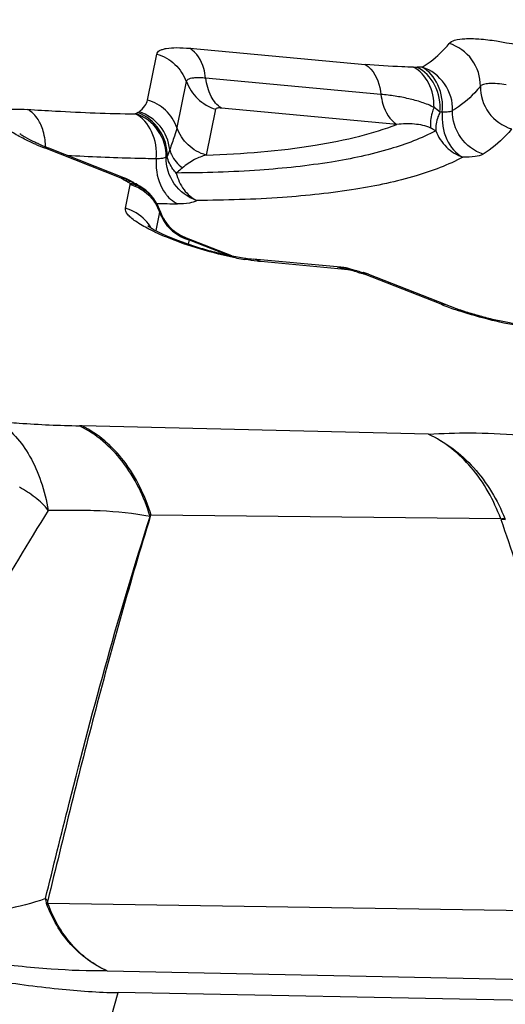
# Model space of a CAD drawing. Units: millimetres. Extents: x 0 to 594, y 0 to 420.
# Drawn here: x 151 to 152, y 117 to 119 of the extents above; entities that cross this region are included whole.
import ezdxf

# ---------------------------------------------------------------- set-up
doc = ezdxf.new("R2010")
doc.units = ezdxf.units.MM
doc.header["$LTSCALE"] = 32.67
doc.layers.add('607088417-000_CL', color=7, linetype='CONTINUOUS')

msp = doc.modelspace()

# ---------------------------------------------------------------- linework, layer by layer
at = {"layer": '607088417-000_CL', "color": 9, "linetype": 'CONTINUOUS'}
for p, q in [((150.9609, 119.0124), (151.2846, 118.9824)), ((150.8828, 118.9168), (150.9, 119.0016)), ((151.3739, 118.9774), (151.3804, 118.9774)), ((150.9543, 118.9508), (150.937, 118.866)), ((151.3139, 118.9272), (150.9902, 118.9572)), ((151.0085, 118.9), (150.9913, 118.8152)), ((151.3432, 118.8719), (151.0195, 118.9019)), ((150.8344, 118.7724), (150.6929, 118.8283)), ((150.9191, 118.8124), (150.9173, 118.8114)), ((150.8344, 118.7724), (150.8357, 118.7718)), ((150.8422, 118.7169), (150.851, 118.7602)), ((150.851, 118.7602), (150.8511, 118.7626)), ((150.9056, 118.7127), (150.9053, 118.7094)), ((150.9053, 118.7094), (150.8984, 118.6755)), ((150.9523, 118.6629), (150.9542, 118.6621)), ((150.9595, 118.6586), (150.9579, 118.6507)), ((150.9595, 118.6586), (151.0303, 118.6306)), ((151.247, 118.604), (151.0922, 118.6183)), ((151.2446, 118.6073), (151.2441, 118.6074)), ((151.2532, 118.6053), (151.2518, 118.606)), ((151.2698, 118.6007), (151.2693, 118.5993)), ((151.27, 118.6011), (151.2698, 118.6007)), ((151.2814, 118.5975), (151.2816, 118.5959)), ((151.2816, 118.5959), (151.2832, 118.5953)), ((151.4249, 118.5394), (151.2834, 118.5953)), ((150.762, 118.3149), (150.7573, 118.3149)), ((151.4016, 118.2993), (150.762, 118.3149)), ((151.5348, 118.1433), (150.8898, 118.1496)), ((151.5433, 118.1414), (151.5353, 118.1419)), ((151.7073, 117.417), (150.6992, 117.4322)), ((150.8084, 117.308), (151.8121, 117.2876)), ((149.7424, 113.4785), (150.8287, 117.2677))]:
    msp.add_line(p, q, dxfattribs=at)
at = {"layer": '607088417-000_CL', "color": 7, "linetype": 'CONTINUOUS'}
for p, q in [((150.8423, 118.7718), (150.7007, 118.8276)), ((150.8422, 118.7718), (150.8421, 118.7718)), ((150.844, 118.7712), (150.8422, 118.7719)), ((150.8478, 118.7694), (150.844, 118.7712)), ((150.8563, 118.7648), (150.8559, 118.765)), ((150.878, 118.7513), (150.8777, 118.7515)), ((150.9057, 118.7126), (150.9022, 118.7214)), ((150.9085, 118.7054), (150.9057, 118.7126)), ((150.9118, 118.6985), (150.9085, 118.7054)), ((150.9252, 118.6808), (150.9203, 118.6861)), ((150.9304, 118.676), (150.9252, 118.6808)), ((150.9359, 118.6717), (150.9304, 118.676)), ((150.9418, 118.668), (150.9359, 118.6717)), ((150.9478, 118.6649), (150.9418, 118.668)), ((150.9524, 118.6629), (150.9478, 118.6649)), ((151.0385, 118.6289), (150.9519, 118.6631)), ((151.2329, 118.6086), (151.078, 118.6229)), ((151.2363, 118.6082), (151.2328, 118.6086)), ((151.2399, 118.6079), (151.2363, 118.6082)), ((151.2438, 118.6074), (151.2399, 118.6079)), ((151.2497, 118.6065), (151.244, 118.6074)), ((151.2518, 118.606), (151.2497, 118.6065)), ((151.2539, 118.6055), (151.2518, 118.606)), ((151.2579, 118.6045), (151.2539, 118.6055)), ((151.2664, 118.6021), (151.2579, 118.6045)), ((151.27, 118.6011), (151.2664, 118.6021)), ((151.2912, 118.5946), (151.2911, 118.5947)), ((151.4328, 118.5388), (151.2912, 118.5946)), ((151.8791, 117.2476), (150.8287, 117.2677))]:
    msp.add_line(p, q, dxfattribs=at)
for points in [[(150.8559, 118.7651), (150.8518, 118.7675), (150.8478, 118.7694)], [(150.8777, 118.7515), (150.8761, 118.7527), (150.8725, 118.7551), (150.8688, 118.7575), (150.8652, 118.7596), (150.8617, 118.7617), (150.8608, 118.7621)], [(150.8865, 118.7439), (150.8797, 118.75), (150.878, 118.7513)], [(150.9022, 118.7214), (150.8978, 118.7295), (150.8926, 118.737), (150.8865, 118.7439)], [(150.9203, 118.6861), (150.9158, 118.6921), (150.9118, 118.6985)], [(151.2911, 118.5948), (151.2887, 118.5957), (151.285, 118.597), (151.2814, 118.598), (151.2809, 118.5981)]]:
    msp.add_lwpolyline(points, dxfattribs=at)
at = {"layer": '607088417-000_CL', "color": 9, "linetype": 'CONTINUOUS'}
for centre, radius, start, end in [((-18.073, -192.3253), 355.0254, 61.201696, 61.520678), ((-17.0016, -189.879), 352.1746, 61.18189, 61.502715), ((151.3845, 118.7993), 0.1782, 88.502, 91.3248), ((151.238, 118.6719), 0.2892, 50.3007, 53.0481), ((151.4248, 118.8053), 0.0891, 88.5021, 91.3249), ((151.3342, 118.7167), 0.1645, 60.5565, 64.204), ((150.5814, 118.8288), 0.1133, 0.6418, 7.1651), ((150.8962, 119.3442), 0.5546, 246.7553, 248.4879), ((150.9417, 118.9439), 0.2022, 238.4155, 239.9932), ((150.8316, 118.725), 0.047, 77.1087, 84.7825), ((150.9557, 118.968), 0.23, 239.9749, 240.6985), ((150.8378, 118.7607), 0.012, 68.5582, 72.3288), ((150.8318, 118.7259), 0.046, 67.675, 77.0808), ((150.8395, 118.7223), 0.0453, 77.1466, 85.3497), ((150.8316, 118.7256), 0.0463, 58.3971, 67.6351), ((150.8287, 118.6813), 0.0821, 56.102, 74.1781), ((150.8323, 118.6874), 0.0774, 73.1036, 75.8918), ((150.8416, 118.7008), 0.0624, 77.5316, 81.0372), ((150.8319, 118.6861), 0.0788, 69.4995, 73.1021), ((150.8419, 118.702), 0.0612, 72.5611, 77.5349), ((150.8315, 118.6851), 0.0799, 63.2656, 69.4972), ((150.8292, 118.6823), 0.0809, 43.8255, 56.03), ((150.9815, 122.0546), 3.3298, 268.5952, 269.2577), ((150.8315, 118.684), 0.078, 21.0225, 25.2015), ((150.8364, 118.6898), 0.0729, 18.3069, 24.8959), ((150.8318, 118.6842), 0.0777, 18.9478, 21.021), ((150.9816, 118.7371), 0.0798, 197.8211, 207.0447), ((150.962, 118.7738), 0.0542, 236.6749, 244.1037), ((150.8213, 118.64), 0.0796, 30.4551, 43.7628), ((150.9794, 118.7349), 0.0784, 198.9988, 205.2297), ((150.9799, 118.7352), 0.079, 205.2517, 217.6597), ((150.9824, 118.7375), 0.0806, 207.0642, 215.1859), ((150.9809, 118.736), 0.0802, 217.6799, 223.8078), ((150.9819, 118.7372), 0.0801, 240.1093, 248.1656), ((150.9817, 118.737), 0.0815, 248.339, 254.2101), ((150.9815, 118.7363), 0.079, 248.1802, 249.7634), ((151.1528, 119.1709), 0.5561, 259.071, 260.6897), ((151.2284, 118.5719), 0.0371, 59.914, 66.3984), ((151.2411, 118.5838), 0.0237, 77.8687, 81.4221), ((151.2159, 118.2687), 0.3367, 83.2842, 84.6974), ((151.2026, 118.388), 0.2214, 75.1621, 76.2339), ((151.1529, 118.2001), 0.4158, 74.2394, 75.1693), ((151.114, 118.0609), 0.5603, 73.9069, 74.2825), ((151.4671, 119.2831), 0.7119, 253.867, 254.4348), ((151.4664, 119.2807), 0.7093, 254.4347, 254.89), ((151.6498, 119.1095), 0.6128, 248.472, 249.1702), ((151.6816, 119.1946), 0.7037, 249.2137, 251.4808), ((151.4598, 118.1106), 0.089, 20.2405, 21.6904), ((150.766, 117.5206), 0.1066, 227.9755, 231.0009), ((150.7222, 117.4422), 0.0276, 181.6841, 201.0039), ((150.6981, 117.5451), 0.1129, 269.1095, 270.5072)]:
    msp.add_arc(centre, radius, start, end, dxfattribs=at)
at = {"layer": '607088417-000_CL', "color": 7, "linetype": 'CONTINUOUS'}
for centre, radius, start, end in [((150.9156, 118.8613), 0.1133, 238.4023, 239.2023), ((150.9232, 118.8741), 0.1282, 239.1964, 239.7105), ((150.9325, 118.89), 0.1466, 239.7206, 240.7078), ((151.4453, 119.207), 0.6307, 253.8663, 254.8896)]:
    msp.add_arc(centre, radius, start, end, dxfattribs=at)
at = {"layer": '607088417-000_CL', "color": 9, "linetype": 'CONTINUOUS'}
for points, knots in [([(151.39, 118.9775), (151.3951, 118.9807), (151.4133, 118.9932), (151.4298, 119.0085), (151.4396, 119.0213)], [0, 0, 0, 0, 0.27103, 1, 1, 1, 1]), ([(151.4396, 119.0213), (151.442, 119.0244), (151.4522, 119.0288), (151.4709, 119.0307), (151.4969, 119.03), (151.5416, 119.0245), (151.6029, 119.0108), (151.6522, 118.9947), (151.6766, 118.9851)], [0, 0, 0, 0, 0.048342, 0.125811, 0.232909, 0.365374, 0.678462, 1, 1, 1, 1]), ([(151.4973, 118.9423), (151.4977, 118.9594), (151.4865, 118.9949), (151.4561, 119.0162), (151.4396, 119.0213)], [0, 0, 0, 0, 0.497671, 1, 1, 1, 1]), ([(150.9, 119.0016), (150.9006, 119.0043), (150.9044, 119.0081), (150.9109, 119.0107), (150.9214, 119.0131), (150.9383, 119.014), (150.9528, 119.0131), (150.9609, 119.0124)], [0, 0, 0, 0, 0.127774, 0.217232, 0.328853, 0.621259, 1, 1, 1, 1]), ([(150.9902, 118.9572), (150.9895, 118.9632), (150.9857, 118.9839), (150.974, 119.0048), (150.9609, 119.0124)], [0, 0, 0, 0, 0.288895, 1, 1, 1, 1]), ([(150.9, 119.0016), (150.9124, 118.9981), (150.9356, 118.9852), (150.9501, 118.9628), (150.9543, 118.9508)], [0, 0, 0, 0, 0.502552, 1, 1, 1, 1]), ([(151.2846, 118.9824), (151.2885, 118.9801), (151.305, 118.9661), (151.312, 118.9438), (151.3139, 118.9272)], [0, 0, 0, 0, 0.215653, 1, 1, 1, 1]), ([(151.3739, 118.9774), (151.3668, 118.9776), (151.337, 118.9786), (151.3072, 118.9803), (151.2846, 118.9824)], [0, 0, 0, 0, 0.23796, 1, 1, 1, 1]), ([(151.4118, 118.903), (151.412, 118.9185), (151.4063, 118.9479), (151.3859, 118.9715), (151.3739, 118.9774)], [0, 0, 0, 0, 0.536876, 1, 1, 1, 1]), ([(151.4227, 118.8944), (151.424, 118.9114), (151.4182, 118.9451), (151.3943, 118.971), (151.3804, 118.9774)], [0, 0, 0, 0, 0.527198, 1, 1, 1, 1]), ([(151.39, 118.9775), (151.39, 118.9775), (151.3897, 118.9774), (151.3893, 118.9774), (151.3891, 118.9775)], [0, 0, 0, 0, 0.141893, 1, 1, 1, 1]), ([(151.4271, 118.8943), (151.4288, 118.9113), (151.4239, 118.9439), (151.4025, 118.9712), (151.3891, 118.9774)], [0, 0, 0, 0, 0.536235, 1, 1, 1, 1]), ([(151.4461, 118.8972), (151.4469, 118.9144), (151.4357, 118.9497), (151.4064, 118.9724), (151.39, 118.9775)], [0, 0, 0, 0, 0.500599, 1, 1, 1, 1]), ([(150.9713, 118.9577), (150.969, 118.9576), (150.9649, 118.9571), (150.9588, 118.9558), (150.9547, 118.953), (150.9543, 118.9508)], [0, 0, 0, 0, 0.361634, 0.643235, 1, 1, 1, 1]), ([(150.9549, 118.951), (150.9592, 118.9391), (150.9735, 118.9171), (150.9963, 118.9034), (151.0085, 118.9)], [0, 0, 0, 0, 0.498964, 1, 1, 1, 1]), ([(150.9902, 118.9572), (150.9885, 118.9573), (150.9822, 118.9578), (150.9759, 118.958), (150.9713, 118.9577)], [0, 0, 0, 0, 0.278646, 1, 1, 1, 1]), ([(151.0195, 118.9019), (151.0112, 118.9067), (150.9975, 118.9249), (150.9921, 118.9457), (150.9906, 118.9573)], [0, 0, 0, 0, 0.450694, 1, 1, 1, 1]), ([(151.5447, 118.9449), (151.5342, 118.9465), (151.52, 118.9481), (151.5041, 118.9464), (151.4986, 118.944), (151.4973, 118.9423)], [0, 0, 0, 0, 0.655504, 0.86758, 1, 1, 1, 1]), ([(151.4973, 118.9423), (151.4941, 118.9381), (151.4792, 118.9208), (151.4609, 118.9066), (151.4461, 118.8972)], [0, 0, 0, 0, 0.231733, 1, 1, 1, 1]), ([(151.4973, 118.9423), (151.4969, 118.9252), (151.5081, 118.8898), (151.5385, 118.8685), (151.5549, 118.8634)], [0, 0, 0, 0, 0.497727, 1, 1, 1, 1]), ([(150.8674, 118.8951), (150.8711, 118.8985), (150.878, 118.9044), (150.882, 118.9129), (150.8828, 118.9168)], [0, 0, 0, 0, 0.556454, 1, 1, 1, 1]), ([(150.937, 118.866), (150.9329, 118.878), (150.9184, 118.9004), (150.8951, 118.9133), (150.8828, 118.9168)], [0, 0, 0, 0, 0.497449, 1, 1, 1, 1]), ([(151.3139, 118.9272), (151.3145, 118.9211), (151.3184, 118.9005), (151.3301, 118.8795), (151.3432, 118.8719)], [0, 0, 0, 0, 0.289023, 1, 1, 1, 1]), ([(151.4118, 118.903), (151.4046, 118.9069), (151.3891, 118.913), (151.3649, 118.9196), (151.3397, 118.9244), (151.3226, 118.9263), (151.3139, 118.9272)], [0, 0, 0, 0, 0.242977, 0.489412, 0.741399, 1, 1, 1, 1]), ([(150.6774, 118.8346), (150.6677, 118.8388), (150.6505, 118.8468), (150.6285, 118.8595), (150.6146, 118.87), (150.6079, 118.878), (150.6053, 118.8831), (150.6051, 118.888), (150.6075, 118.8922), (150.612, 118.8954), (150.6216, 118.8988), (150.6384, 118.9006), (150.6529, 118.9002), (150.6613, 118.8996)], [0, 0, 0, 0, 0.205747, 0.374013, 0.498531, 0.54409, 0.579664, 0.608515, 0.636762, 0.670858, 0.714549, 0.835395, 1, 1, 1, 1]), ([(150.6613, 118.8996), (150.6785, 118.8985), (150.7447, 118.8944), (150.811, 118.8919), (150.8599, 118.8913)], [0, 0, 0, 0, 0.261081, 1, 1, 1, 1]), ([(150.6858, 118.8716), (150.6844, 118.8747), (150.6785, 118.8857), (150.6693, 118.8953), (150.6613, 118.8996)], [0, 0, 0, 0, 0.272862, 1, 1, 1, 1]), ([(150.8644, 118.8935), (150.8647, 118.8936), (150.8658, 118.8941), (150.8668, 118.8946), (150.8673, 118.8951)], [0, 0, 0, 0, 0.304909, 1, 1, 1, 1]), ([(150.9191, 118.8124), (150.9197, 118.8296), (150.9096, 118.865), (150.8805, 118.8878), (150.8644, 118.8935)], [0, 0, 0, 0, 0.503174, 1, 1, 1, 1]), ([(150.924, 118.8252), (150.9224, 118.8408), (150.9098, 118.8716), (150.8823, 118.8904), (150.8673, 118.8951)], [0, 0, 0, 0, 0.499601, 1, 1, 1, 1]), ([(151.0137, 118.9021), (151.013, 118.9021), (151.0112, 118.9019), (151.0087, 118.9012), (151.0085, 118.9)], [0, 0, 0, 0, 0.368662, 1, 1, 1, 1]), ([(151.0195, 118.9019), (151.019, 118.902), (151.017, 118.9021), (151.0151, 118.9022), (151.0137, 118.9021)], [0, 0, 0, 0, 0.278646, 1, 1, 1, 1]), ([(151.4119, 118.903), (151.4104, 118.8997), (151.4059, 118.8876), (151.4041, 118.8741), (151.4058, 118.8649)], [0, 0, 0, 0, 0.277909, 1, 1, 1, 1]), ([(151.4227, 118.8944), (151.4213, 118.8915), (151.4166, 118.8807), (151.4144, 118.8686), (151.4151, 118.86)], [0, 0, 0, 0, 0.269173, 1, 1, 1, 1]), ([(151.4271, 118.8943), (151.4257, 118.8774), (151.43, 118.8446), (151.4519, 118.8178), (151.4651, 118.8113)], [0, 0, 0, 0, 0.536368, 1, 1, 1, 1]), ([(151.4461, 118.8972), (151.4439, 118.8958), (151.4374, 118.8944), (151.431, 118.8943), (151.4271, 118.8944)], [0, 0, 0, 0, 0.396581, 1, 1, 1, 1]), ([(151.5022, 118.8169), (151.4859, 118.8223), (151.4562, 118.8445), (151.4456, 118.88), (151.4461, 118.8972)], [0, 0, 0, 0, 0.499399, 1, 1, 1, 1]), ([(150.8608, 118.8914), (150.8608, 118.8914), (150.8605, 118.8912), (150.8601, 118.8913), (150.8599, 118.8913)], [0, 0, 0, 0, 0.138608, 1, 1, 1, 1]), ([(150.8991, 118.8082), (150.9007, 118.8252), (150.8955, 118.858), (150.8735, 118.8851), (150.8599, 118.8913)], [0, 0, 0, 0, 0.533708, 1, 1, 1, 1]), ([(150.9173, 118.8114), (150.9181, 118.8285), (150.9067, 118.8638), (150.8772, 118.8864), (150.8608, 118.8914)], [0, 0, 0, 0, 0.49982, 1, 1, 1, 1]), ([(150.937, 118.866), (150.936, 118.8606), (150.9318, 118.847), (150.9268, 118.8336), (150.924, 118.8252)], [0, 0, 0, 0, 0.381841, 1, 1, 1, 1]), ([(151.4151, 118.86), (151.3885, 118.8459), (151.325, 118.8221), (151.2156, 118.7991), (151.0832, 118.7851), (150.9873, 118.7822), (150.9359, 118.782)], [0, 0, 0, 0, 0.184591, 0.41223, 0.684316, 1, 1, 1, 1]), ([(150.9913, 118.8152), (150.9789, 118.8186), (150.9557, 118.8316), (150.9412, 118.854), (150.937, 118.866)], [0, 0, 0, 0, 0.502551, 1, 1, 1, 1]), ([(150.9913, 118.8152), (151.0586, 118.8175), (151.154, 118.8247), (151.2711, 118.8479), (151.3208, 118.8632), (151.3432, 118.8719)], [0, 0, 0, 0, 0.565282, 0.798847, 1, 1, 1, 1]), ([(151.4058, 118.8649), (151.3964, 118.8693), (151.3751, 118.8735), (151.3539, 118.8729), (151.3432, 118.8719)], [0, 0, 0, 0, 0.49176, 1, 1, 1, 1]), ([(151.4151, 118.86), (151.4194, 118.8488), (151.4328, 118.8281), (151.4539, 118.8151), (151.4651, 118.8113)], [0, 0, 0, 0, 0.503129, 1, 1, 1, 1]), ([(151.5549, 118.8634), (151.5516, 118.8591), (151.5363, 118.8412), (151.5175, 118.8265), (151.5022, 118.8169)], [0, 0, 0, 0, 0.231733, 1, 1, 1, 1]), ([(150.6929, 118.8283), (150.6936, 118.8284), (150.6962, 118.8287), (150.6989, 118.8283), (150.7007, 118.8276)], [0, 0, 0, 0, 0.265342, 1, 1, 1, 1]), ([(150.924, 118.8252), (150.9247, 118.8221), (150.9294, 118.8089), (150.939, 118.7979), (150.9473, 118.7913)], [0, 0, 0, 0, 0.234697, 1, 1, 1, 1]), ([(150.8991, 118.8082), (150.8859, 118.8084), (150.831, 118.8094), (150.7762, 118.8118), (150.7346, 118.8142)], [0, 0, 0, 0, 0.24071, 1, 1, 1, 1]), ([(150.8991, 118.8082), (150.8987, 118.8024), (150.8986, 118.78), (150.9062, 118.7572), (150.9161, 118.744)], [0, 0, 0, 0, 0.261175, 1, 1, 1, 1]), ([(150.9173, 118.8114), (150.9153, 118.8099), (150.9091, 118.8084), (150.9029, 118.8082), (150.8991, 118.8082)], [0, 0, 0, 0, 0.392419, 1, 1, 1, 1]), ([(150.9738, 118.7313), (150.9575, 118.7367), (150.9276, 118.7587), (150.9169, 118.7942), (150.9173, 118.8114)], [0, 0, 0, 0, 0.50018, 1, 1, 1, 1]), ([(150.9359, 118.782), (150.9337, 118.7843), (150.9263, 118.7933), (150.9208, 118.8041), (150.9191, 118.8124)], [0, 0, 0, 0, 0.270306, 1, 1, 1, 1]), ([(150.9913, 118.8152), (150.9839, 118.813), (150.9681, 118.8069), (150.9542, 118.7972), (150.9473, 118.7913)], [0, 0, 0, 0, 0.45949, 1, 1, 1, 1]), ([(151.4651, 118.8113), (151.4379, 118.7968), (151.3728, 118.7725), (151.2607, 118.7488), (151.1249, 118.7345), (151.0266, 118.7315), (150.9738, 118.7313)], [0, 0, 0, 0, 0.184592, 0.412231, 0.684317, 1, 1, 1, 1]), ([(151.5022, 118.8169), (151.498, 118.8142), (151.4852, 118.8114), (151.4727, 118.8111), (151.4651, 118.8113)], [0, 0, 0, 0, 0.396397, 1, 1, 1, 1]), ([(150.9473, 118.7913), (150.9464, 118.7905), (150.9427, 118.7873), (150.9389, 118.7842), (150.9359, 118.782)], [0, 0, 0, 0, 0.239603, 1, 1, 1, 1]), ([(150.8414, 118.7722), (150.8398, 118.7727), (150.8374, 118.7729), (150.8351, 118.7725), (150.8344, 118.7724)], [0, 0, 0, 0, 0.731824, 1, 1, 1, 1]), ([(150.8432, 118.7674), (150.8439, 118.767), (150.8466, 118.7655), (150.8493, 118.7639), (150.8511, 118.7626)], [0, 0, 0, 0, 0.266814, 1, 1, 1, 1]), ([(150.9359, 118.782), (150.9386, 118.771), (150.9476, 118.7507), (150.9645, 118.7357), (150.9738, 118.7313)], [0, 0, 0, 0, 0.526325, 1, 1, 1, 1]), ([(150.9026, 118.7205), (150.899, 118.7281), (150.8891, 118.7424), (150.8751, 118.7526), (150.8674, 118.7564)], [0, 0, 0, 0, 0.496385, 1, 1, 1, 1]), ([(150.9161, 118.744), (150.9172, 118.7424), (150.9219, 118.7366), (150.9276, 118.7316), (150.9322, 118.7286)], [0, 0, 0, 0, 0.258948, 1, 1, 1, 1]), ([(150.9738, 118.7313), (150.97, 118.7285), (150.9577, 118.7255), (150.9457, 118.725), (150.9383, 118.7251)], [0, 0, 0, 0, 0.392691, 1, 1, 1, 1]), ([(150.9183, 118.6632), (150.9072, 118.6678), (150.8874, 118.6767), (150.8654, 118.6892), (150.8525, 118.6991), (150.8452, 118.7063), (150.8415, 118.7132), (150.8422, 118.7169)], [0, 0, 0, 0, 0.375574, 0.674254, 0.78952, 0.880931, 1, 1, 1, 1]), ([(150.9057, 118.7126), (150.9057, 118.7126), (150.9057, 118.7127), (150.9057, 118.7127), (150.9057, 118.7127)], [0, 0, 0, 0, 0.466768, 1, 1, 1, 1]), ([(151.0474, 118.6249), (151.0251, 118.6292), (150.9815, 118.6401), (150.9389, 118.6548), (150.9183, 118.6632)], [0, 0, 0, 0, 0.504427, 1, 1, 1, 1]), ([(150.9542, 118.6621), (150.9556, 118.6614), (150.9574, 118.6602), (150.959, 118.6589), (150.9595, 118.6586)], [0, 0, 0, 0, 0.734927, 1, 1, 1, 1]), ([(151.0922, 118.6183), (151.0898, 118.6185), (151.0801, 118.6196), (151.0703, 118.6209), (151.0629, 118.6222)], [0, 0, 0, 0, 0.235769, 1, 1, 1, 1]), ([(151.2809, 118.5981), (151.281, 118.5981), (151.2813, 118.5979), (151.2813, 118.5976), (151.2814, 118.5975)], [0, 0, 0, 0, 0.398283, 1, 1, 1, 1]), ([(151.2911, 118.5948), (151.2893, 118.5955), (151.2866, 118.5958), (151.284, 118.5954), (151.2834, 118.5953)], [0, 0, 0, 0, 0.730627, 1, 1, 1, 1]), ([(151.4328, 118.5388), (151.431, 118.5395), (151.4282, 118.5399), (151.4256, 118.5395), (151.4249, 118.5394)], [0, 0, 0, 0, 0.734658, 1, 1, 1, 1]), ([(151.5773, 118.4981), (151.5577, 118.501), (151.5175, 118.5093), (151.4782, 118.5206), (151.4581, 118.5274)], [0, 0, 0, 0, 0.483761, 1, 1, 1, 1]), ([(150.6055, 118.323), (150.619, 118.3219), (150.6695, 118.318), (150.7202, 118.3156), (150.7573, 118.3149)], [0, 0, 0, 0, 0.26747, 1, 1, 1, 1]), ([(150.6055, 118.323), (150.6306, 118.308), (150.6623, 118.2709), (150.688, 118.2115), (150.6966, 118.1767), (150.6997, 118.1585)], [0, 0, 0, 0, 0.451475, 0.714448, 1, 1, 1, 1]), ([(150.8878, 118.1473), (150.8767, 118.1838), (150.8447, 118.2505), (150.788, 118.3), (150.7573, 118.3149)], [0, 0, 0, 0, 0.527674, 1, 1, 1, 1]), ([(150.8898, 118.1496), (150.8788, 118.1855), (150.8475, 118.2511), (150.792, 118.3), (150.762, 118.3149)], [0, 0, 0, 0, 0.528621, 1, 1, 1, 1]), ([(151.4016, 118.2993), (151.4271, 118.3013), (151.4826, 118.3028), (151.6081, 118.2973), (151.7877, 118.2747), (152.0204, 118.2294), (152.182, 118.1885), (152.2649, 118.1654)], [0, 0, 0, 0, 0.087454, 0.189418, 0.429847, 0.705684, 1, 1, 1, 1]), ([(151.5348, 118.1433), (151.5222, 118.1775), (151.4878, 118.2398), (151.4317, 118.2852), (151.4016, 118.2993)], [0, 0, 0, 0, 0.523258, 1, 1, 1, 1]), ([(151.4016, 118.2993), (151.4331, 118.2852), (151.4917, 118.2404), (151.5288, 118.1777), (151.5425, 118.1435)], [0, 0, 0, 0, 0.483668, 1, 1, 1, 1]), ([(150.6997, 118.1585), (150.6929, 118.1677), (150.676, 118.1836), (150.6565, 118.1958), (150.6464, 118.2013)], [0, 0, 0, 0, 0.499812, 1, 1, 1, 1]), ([(150.6997, 118.1585), (150.6254, 118.0393), (150.4882, 117.804), (150.3603, 117.5637), (150.2993, 117.4469)], [0, 0, 0, 0, 0.516025, 1, 1, 1, 1]), ([(150.6946, 117.4414), (150.709, 117.5003), (150.7676, 117.7371), (150.8313, 117.9729), (150.8878, 118.1473)], [0, 0, 0, 0, 0.248643, 1, 1, 1, 1]), ([(150.8878, 118.1473), (150.8574, 118.1531), (150.8106, 118.158), (150.7478, 118.1587), (150.7159, 118.1587), (150.6997, 118.1585)], [0, 0, 0, 0, 0.492848, 0.743425, 1, 1, 1, 1]), ([(150.8895, 118.1496), (150.8889, 118.1498), (150.8871, 118.1496), (150.8878, 118.1478), (150.888, 118.1471)], [0, 0, 0, 0, 0.414105, 1, 1, 1, 1]), ([(150.888, 118.1471), (150.8696, 118.0878), (150.8351, 117.9696), (150.771, 117.7333), (150.7274, 117.5559), (150.6989, 117.4377)], [0, 0, 0, 0, 0.253471, 0.50336, 1, 1, 1, 1]), ([(151.5425, 118.1435), (151.5419, 118.1435), (151.5394, 118.1433), (151.5369, 118.1427), (151.535, 118.1426)], [0, 0, 0, 0, 0.236035, 1, 1, 1, 1]), ([(151.5353, 118.1419), (151.5535, 118.0877), (151.5904, 117.9795), (151.6459, 117.8186), (151.7015, 117.6597), (151.7389, 117.5549), (151.7574, 117.5029)], [0, 0, 0, 0, 0.253639, 0.50662, 0.754962, 1, 1, 1, 1]), ([(150.6946, 117.4414), (150.6702, 117.4328), (150.6149, 117.4176), (150.521, 117.4149), (150.4139, 117.4248), (150.3385, 117.4383), (150.2993, 117.4469)], [0, 0, 0, 0, 0.193815, 0.426945, 0.699166, 1, 1, 1, 1]), ([(150.8082, 117.3081), (150.783, 117.3191), (150.7357, 117.3542), (150.7066, 117.4048), (150.6964, 117.4323)], [0, 0, 0, 0, 0.485235, 1, 1, 1, 1]), ([(150.6992, 117.4322), (150.699, 117.4327), (150.6985, 117.4345), (150.6986, 117.4364), (150.6989, 117.4377)], [0, 0, 0, 0, 0.283595, 1, 1, 1, 1]), ([(150.8085, 117.3079), (150.7961, 117.3134), (150.7722, 117.3274), (150.7307, 117.3663), (150.7091, 117.4049), (150.6992, 117.4322)], [0, 0, 0, 0, 0.240214, 0.485419, 1, 1, 1, 1]), ([(150.8084, 117.308), (150.7739, 117.3074), (150.6987, 117.3103), (150.529, 117.3289), (150.3954, 117.3562), (150.3027, 117.3791)], [0, 0, 0, 0, 0.202338, 0.440581, 1, 1, 1, 1])]:
    msp.add_open_spline(points, degree=3, knots=knots, dxfattribs=at)
for points in [[(150.8608, 118.8914), (150.8619, 118.8922), (150.8632, 118.8929), (150.8644, 118.8935)], [(150.6904, 118.8595), (150.6892, 118.8636), (150.6877, 118.8677), (150.6858, 118.8716)], [(150.6938, 118.843), (150.6931, 118.8485), (150.692, 118.8541), (150.6904, 118.8595)], [(150.924, 118.8252), (150.9229, 118.8208), (150.9212, 118.8165), (150.9191, 118.8124)], [(150.8608, 118.7621), (150.8573, 118.7641), (150.8535, 118.7656), (150.8496, 118.7665)], [(150.8777, 118.7515), (150.8724, 118.7554), (150.8665, 118.7584), (150.8602, 118.7604)], [(150.8876, 118.7383), (150.8935, 118.7322), (150.8984, 118.725), (150.9021, 118.7173)], [(150.8788, 118.695), (150.869, 118.7053), (150.8559, 118.7131), (150.8422, 118.7169)], [(150.9165, 118.6911), (150.9231, 118.6817), (150.932, 118.6735), (150.942, 118.6678)], [(150.923, 118.6804), (150.9309, 118.6722), (150.9409, 118.6655), (150.9516, 118.6612)], [(151.0922, 118.6183), (151.0879, 118.6208), (151.083, 118.6225), (151.078, 118.6229)], [(151.2329, 118.6086), (151.2364, 118.6082), (151.24, 118.6073), (151.2433, 118.6059)], [(151.255, 118.6031), (151.2523, 118.605), (151.2492, 118.6063), (151.2461, 118.607)], [(151.2549, 118.6032), (151.2545, 118.604), (151.254, 118.6048), (151.2532, 118.6053)]]:
    msp.add_open_spline(points, degree=3, dxfattribs=at)
at = {"layer": '607088417-000_CL', "color": 7, "linetype": 'CONTINUOUS'}
for points, knots in [([(150.6572, 118.8479), (150.6559, 118.8487), (150.6526, 118.8507), (150.6493, 118.8528), (150.6475, 118.8543)], [0, 0, 0, 0, 0.396031, 1, 1, 1, 1]), ([(150.6822, 118.8354), (150.6798, 118.8365), (150.6713, 118.8404), (150.663, 118.8446), (150.6572, 118.8479)], [0, 0, 0, 0, 0.286716, 1, 1, 1, 1]), ([(150.7007, 118.8276), (150.6991, 118.8283), (150.6929, 118.8307), (150.6867, 118.8334), (150.6822, 118.8354)], [0, 0, 0, 0, 0.260244, 1, 1, 1, 1]), ([(150.8848, 118.6834), (150.8845, 118.6837), (150.8829, 118.6853), (150.8867, 118.6822), (150.8887, 118.6811), (150.8932, 118.6782), (150.8996, 118.6748), (150.909, 118.6701), (150.9242, 118.6632), (150.9457, 118.6547), (150.9736, 118.6453), (151.0027, 118.6369), (151.0314, 118.6301), (151.0502, 118.6266), (151.0592, 118.6253)], [0, 0, 0, 0, 0.006877, 0.022808, 0.03756, 0.056083, 0.102377, 0.1587, 0.222915, 0.368632, 0.528615, 0.693389, 0.853749, 1, 1, 1, 1]), ([(151.0592, 118.6253), (151.0609, 118.625), (151.0672, 118.6241), (151.0734, 118.6234), (151.078, 118.6229)], [0, 0, 0, 0, 0.267398, 1, 1, 1, 1]), ([(151.4582, 118.5294), (151.456, 118.5302), (151.4475, 118.5332), (151.439, 118.5363), (151.4328, 118.5388)], [0, 0, 0, 0, 0.2574, 1, 1, 1, 1]), ([(151.6079, 118.499), (151.6085, 118.4992), (151.6107, 118.4996), (151.6068, 118.4991), (151.6038, 118.4992), (151.5973, 118.4991), (151.5897, 118.4996), (151.5806, 118.5005), (151.5704, 118.5017), (151.5594, 118.5034), (151.5477, 118.5055), (151.5311, 118.5089), (151.5096, 118.5139), (151.4838, 118.5211), (151.4667, 118.5265), (151.4582, 118.5294)], [0, 0, 0, 0, 0.011954, 0.021219, 0.047332, 0.086851, 0.136857, 0.19544, 0.261051, 0.33246, 0.408634, 0.488588, 0.656342, 0.82897, 1, 1, 1, 1]), ([(149.7627, 117.5433), (149.8456, 117.5042), (150.0254, 117.4331), (150.3028, 117.3492), (150.5383, 117.2978), (150.7128, 117.274), (150.792, 117.2684), (150.8287, 117.2677)], [0, 0, 0, 0, 0.24846, 0.522723, 0.785085, 0.90046, 1, 1, 1, 1])]:
    msp.add_open_spline(points, degree=3, knots=knots, dxfattribs=at)

doc.saveas('drawing.dxf')
